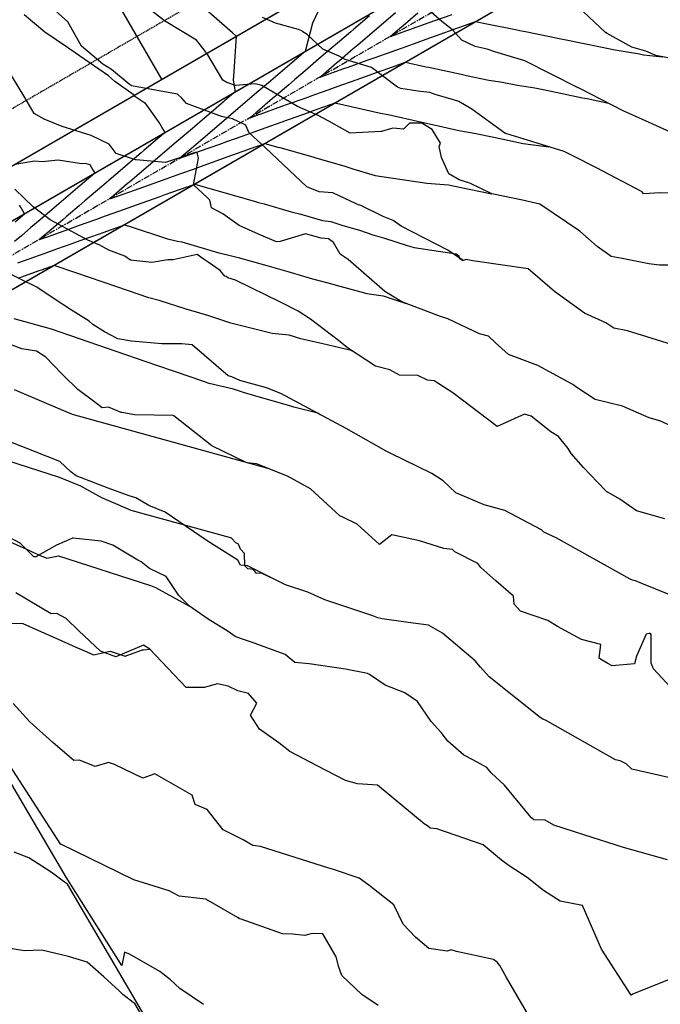
# Model space of a CAD drawing. Units: inches. Extents: x 2108352 to 2229107, y 13765188 to 13772601.
# Drawn here: x 2223667 to 2223797, y 13769392 to 13769590 of the extents above; entities that cross this region are included whole.
import ezdxf

# ---------------------------------------------------------------- set-up
doc = ezdxf.new("R2010")
doc.units = ezdxf.units.IN
doc.header["$MEASUREMENT"] = 0
doc.linetypes.add('CENTER', pattern=[2, 1.25, -0.25, 0.25, -0.25])
doc.linetypes.add('DASHED2', pattern=[0.375, 0.25, -0.125])
for name, color, linetype in [('-FEA', 171, 'Continuous'), ('C-AA-U01A-BDY', 4, 'Continuous'), ('C-AA-U01A-DRN-CHNL-TEMP', 8, 'Continuous'), ('C-AA-U01A-DRN-CL-TEMP', 1, 'CENTER'), ('C-AA-U01A-LOTS', 7, 'Continuous'), ('C-AA-U01A-REAR-BSL', 7, 'DASHED2'), ('C-SURF-PG', 7, 'Continuous')]:
    doc.layers.add(name, color=color, linetype=linetype)
doc.layers.add('_MVIEW', color=6, linetype='Continuous', plot=False)

msp = doc.modelspace()

# ---------------------------------------------------------------- linework, layer by layer
at = {"layer": '-FEA', "color": 243, "linetype": 'Continuous', "lineweight": -3, "flags": 128}
for points, elevation in [([(2223800.10999, 13769540.46981), (2223796.44821, 13769540.51266), (2223794.27681, 13769540.78651), (2223788.90477, 13769541.86508), (2223786.66896, 13769542.203), (2223786.43214, 13769542.41126), (2223783.84699, 13769544.25301), (2223780.35413, 13769547.30815), (2223772.29073, 13769552.79451), (2223768.79606, 13769553.56373), (2223762.65865, 13769554.83345), (2223758.19027, 13769557.04871), (2223756.05108, 13769557.69183), (2223753.97508, 13769558.90787), (2223752.45742, 13769562.16815), (2223752.01791, 13769564.377), (2223752.28333, 13769565.08711), (2223750.61985, 13769567.83584), (2223748.52534, 13769569.09346), (2223745.99618, 13769569.12292), (2223744.80104, 13769567.88532), (2223742.6864, 13769568.09895), (2223742.22596, 13769567.9912), (2223740.38034, 13769567.42567), (2223740.25759, 13769567.45491), (2223734.03678, 13769567.12403), (2223729.73593, 13769569.5411), (2223727.59752, 13769570.66959), (2223723.46517, 13769572.47374), (2223716.2548, 13769576.70351), (2223714.92215, 13769577.0184), (2223710.94497, 13769576.719), (2223709.20019, 13769577.32417), (2223708.43272, 13769577.80793), (2223705.35592, 13769582.90828), (2223705.0581, 13769583.27326), (2223704.95692, 13769583.39134), (2223704.61687, 13769583.85772), (2223703.07596, 13769585.85971), (2223696.66787, 13769589.74256), (2223691.56827, 13769593.68214)], 843), ([(2223798.84603, 13769524.53043), (2223789.94578, 13769527.22212), (2223787.22562, 13769527.78505), (2223785.62756, 13769528.84722), (2223781.29547, 13769530.80405), (2223775.2561, 13769535.16427), (2223769.95258, 13769539.74434), (2223758.79457, 13769541.33951), (2223757.43255, 13769541.66284), (2223756.83483, 13769541.45507), (2223753.74237, 13769543.54118), (2223744.37924, 13769548.36766), (2223742.75148, 13769549.49221), (2223740.7084, 13769550.326), (2223736.216, 13769552.48914), (2223736.00647, 13769552.55178), (2223735.71937, 13769552.67045), (2223735.28285, 13769552.85301), (2223730.58487, 13769555.06057), (2223727.79685, 13769555.29318), (2223725.34897, 13769556.26769), (2223717.03351, 13769564.16527), (2223713.63455, 13769567.21869), (2223713.03381, 13769568.69298), (2223710.32245, 13769569.99278), (2223708.15909, 13769570.43647), (2223706.50311, 13769571.08484), (2223701.06292, 13769573.04043), (2223700.16636, 13769574.17543), (2223699.29306, 13769574.93751), (2223689.99817, 13769576.6409), (2223689.89525, 13769576.68502), (2223689.52142, 13769576.96879), (2223685.93067, 13769579.89713), (2223684.22721, 13769581.03079), (2223679.89026, 13769584.63304), (2223677.16231, 13769589.54594), (2223673.36887, 13769592.9076)], 844), ([(2223798.51627, 13769567.33275), (2223792.98307, 13769569.86984), (2223789.1149, 13769571.6154), (2223780.34345, 13769576.06241), (2223780.0643, 13769576.20247), (2223779.97781, 13769576.25367), (2223779.93995, 13769576.30089), (2223779.89219, 13769576.30011), (2223769.26854, 13769581.69616), (2223763.22347, 13769583.50389), (2223761.69112, 13769584.05578), (2223759.29675, 13769584.55482), (2223756.60362, 13769585.83492), (2223754.71161, 13769587.89546), (2223752.56097, 13769589.565), (2223749.31807, 13769592.4027)], 841), ([(2223800.83562, 13769554.89998), (2223796.54591, 13769555.03606), (2223793.2231, 13769554.89248), (2223792.91638, 13769555.24005), (2223783.6912, 13769560.11982), (2223779.10815, 13769562.49012), (2223777.72934, 13769563.11233), (2223777.22402, 13769563.36852), (2223765.43388, 13769567.03111), (2223765.35069, 13769567.07884), (2223765.25344, 13769567.12414), (2223758.61258, 13769571.92921), (2223755.94951, 13769573.47686), (2223754.8861, 13769573.84014), (2223751.23454, 13769574.89876), (2223750.15823, 13769575.27838), (2223747.74024, 13769575.52739), (2223744.28866, 13769576.06901), (2223743.6224, 13769576.39032), (2223738.37078, 13769580.32995), (2223733.08826, 13769581.95661), (2223731.82054, 13769582.62562), (2223728.57036, 13769584.04462), (2223725.42461, 13769586.96988), (2223724.55449, 13769587.53597), (2223724.29252, 13769587.70992), (2223723.65138, 13769588.00435), (2223719.00603, 13769589.27183), (2223716.39284, 13769590.42298)], 842), ([(2223797.47352, 13769489.34628), (2223791.79485, 13769490.96594), (2223788.45733, 13769493.34935), (2223785.75142, 13769494.85413), (2223783.93285, 13769496.78032), (2223781.10868, 13769499.712), (2223778.63178, 13769502.50805), (2223777.99629, 13769503.5288), (2223776.05036, 13769505.95892), (2223774.55165, 13769506.92644), (2223770.5451, 13769510.04199), (2223769.1879, 13769510.43393), (2223763.69522, 13769507.94496), (2223754.73144, 13769514.75377), (2223751.03381, 13769517.14978), (2223749.67488, 13769517.2907), (2223747.67806, 13769518.24324), (2223743.98665, 13769518.3142), (2223742.03421, 13769519.38396), (2223739.15814, 13769520.12181), (2223733.56283, 13769523.81513), (2223731.74035, 13769525.31604), (2223726.0702, 13769529.6099), (2223723.55393, 13769531.19625), (2223720.28375, 13769532.87232), (2223710.94983, 13769537.44524), (2223709.43639, 13769537.92232), (2223709.08663, 13769538.22145), (2223708.77769, 13769538.25291), (2223707.89113, 13769539.38957), (2223705.43184, 13769541.11809), (2223704.43418, 13769541.79464), (2223703.19799, 13769542.62573), (2223698.39051, 13769541.5958), (2223697.28676, 13769541.55813), (2223694.11593, 13769541.02614), (2223689.75943, 13769541.48214), (2223688.64542, 13769542.33352), (2223685.40101, 13769543.5176), (2223683.58957, 13769544.53524), (2223681.16479, 13769545.55446), (2223673.61565, 13769549.60182), (2223670.15135, 13769552.25963), (2223666.47821, 13769555.83223)], 846), ([(2223798.18685, 13769474.20112), (2223792.87942, 13769476.32813), (2223791.58124, 13769476.84768), (2223790.96373, 13769477.00211), (2223790.50267, 13769477.23538), (2223775.58316, 13769485.52961), (2223773.11206, 13769486.70808), (2223772.62222, 13769487.14335), (2223771.22783, 13769487.86598), (2223765.27447, 13769491.06197), (2223761.05638, 13769492.18525), (2223755.35307, 13769494.59548), (2223752.80185, 13769496.99055), (2223750.54394, 13769498.47738), (2223742.15445, 13769502.5724), (2223741.31032, 13769503.02571), (2223733.26027, 13769507.54826), (2223720.11563, 13769514.63105), (2223717.23057, 13769515.78751), (2223711.8283, 13769517.22515), (2223710.21701, 13769517.96695), (2223709.48835, 13769518.19665), (2223702.22847, 13769524.40581), (2223700.14626, 13769524.61783), (2223696.08585, 13769524.61006), (2223689.97106, 13769525.20173), (2223687.26859, 13769525.6493), (2223684.54596, 13769527.06212), (2223682.16548, 13769528.50415), (2223681.44659, 13769529.19417), (2223677.71694, 13769531.55646), (2223674.37392, 13769533.70128), (2223670.90492, 13769536.07259), (2223667.61845, 13769537.67798), (2223663.47021, 13769539.75613)], 847), ([(2223799.46076, 13769454.56304), (2223795.23591, 13769459.14129), (2223794.73689, 13769460.27994), (2223794.75044, 13769466.05447), (2223794.74431, 13769466.08443), (2223794.61653, 13769466.24565), (2223794.35514, 13769466.28508), (2223793.74748, 13769466.10094), (2223791.80738, 13769461.68801), (2223791.35832, 13769460.14163), (2223786.85106, 13769459.70525), (2223786.04155, 13769460.2138), (2223784.52107, 13769461.10263), (2223784.23594, 13769461.30325), (2223784.59428, 13769464.01694), (2223780.69169, 13769465.05124), (2223775.89219, 13769467.68381), (2223773.93713, 13769468.84532), (2223768.399, 13769470.76613), (2223767.10195, 13769472.18264), (2223766.98334, 13769473.76541), (2223763.40934, 13769476.90178), (2223760.43461, 13769479.58035), (2223759.82003, 13769480.36209), (2223755.13476, 13769482.69571), (2223754.67508, 13769483.15833), (2223752.96913, 13769483.37506), (2223748.04315, 13769484.92588), (2223742.47652, 13769486.16463), (2223739.98882, 13769484.21059), (2223735.48992, 13769488.2785), (2223732.74811, 13769489.63406), (2223731.96174, 13769489.93793), (2223726.08251, 13769495.40232), (2223724.15016, 13769496.48793), (2223721.43989, 13769497.94832), (2223715.1957, 13769500.45127), (2223713.23042, 13769500.65595), (2223706.18487, 13769504.06405), (2223698.51308, 13769510.126), (2223698.37303, 13769510.1797), (2223690.68775, 13769510.30768), (2223688.05285, 13769510.82637), (2223687.93598, 13769510.82369), (2223685.33179, 13769511.86339), (2223684.05276, 13769511.71221), (2223682.34291, 13769513.09477), (2223679.1688, 13769515.42386), (2223676.27361, 13769518.23886), (2223675.97248, 13769518.57022), (2223672.72618, 13769521.97677), (2223670.82571, 13769523.174), (2223667.91264, 13769523.64285), (2223662.49176, 13769525.61506)], 848), ([(2223801.1936, 13769436.54063), (2223790.86562, 13769438.9426), (2223789.69008, 13769439.97416), (2223788.50476, 13769440.5598), (2223787.53819, 13769440.81781), (2223773.46243, 13769448.78468), (2223772.88852, 13769449.01162), (2223772.34414, 13769449.35052), (2223762.10739, 13769457.50249), (2223760.35054, 13769459.44915), (2223759.26551, 13769460.76646), (2223752.68563, 13769466.34306), (2223749.85872, 13769467.93668), (2223745.73709, 13769468.48513), (2223740.5181, 13769469.19461), (2223740.23943, 13769469.29587), (2223739.65823, 13769469.41641), (2223738.60944, 13769469.79342), (2223728.94336, 13769473.01995), (2223725.5641, 13769474.57109), (2223721.02874, 13769476.0526), (2223713.34841, 13769479.86529), (2223711.97091, 13769480.04172), (2223711.44745, 13769481.06697), (2223705.22021, 13769484.9588), (2223696.77145, 13769490.69012), (2223693.45054, 13769492.02426), (2223690.88711, 13769493.58607), (2223689.51458, 13769493.9982), (2223685.31321, 13769495.53145), (2223678.84827, 13769498.06206), (2223677.77578, 13769498.85663), (2223675.53831, 13769500.90665), (2223662.73982, 13769505.96287)], 849), ([(2223798.5575, 13769396.58882), (2223790.97299, 13769393.58184), (2223790.68071, 13769393.3463), (2223784.72902, 13769402.62856), (2223780.90576, 13769411.43921), (2223780.90534, 13769411.44007), (2223780.90457, 13769411.44053), (2223776.37387, 13769412.30871), (2223773.00892, 13769414.42737), (2223769.7507, 13769417.10102), (2223766.13246, 13769419.40997), (2223764.55798, 13769420.55837), (2223760.87204, 13769423.68044), (2223751.57054, 13769426.89423), (2223750.22808, 13769427.01906), (2223749.63636, 13769427.49207), (2223749.01807, 13769427.92693), (2223739.60498, 13769435.68122), (2223735.51706, 13769435.92159), (2223733.14931, 13769436.63941), (2223727.42039, 13769439.55734), (2223721.88913, 13769442.48027), (2223719.71617, 13769444.22614), (2223715.7721, 13769446.97889), (2223714.00409, 13769449.77021), (2223715.26752, 13769452.19947), (2223713.55099, 13769454.14835), (2223711.44496, 13769454.71772), (2223709.4678, 13769455.61224), (2223707.31508, 13769456.13146), (2223704.6572, 13769455.34977), (2223701.028, 13769455.40121), (2223693.65681, 13769463.09769), (2223692.41693, 13769463.91373), (2223686.82664, 13769461.52133), (2223683.76702, 13769462.7213), (2223679.38177, 13769466.81949), (2223676.78745, 13769469.25439), (2223674.9687, 13769470.25574), (2223673.79846, 13769470.23017), (2223666.69381, 13769474.45666)], 851), ([(2223739.723, 13769391.26392), (2223736.38914, 13769393.4834), (2223732.4, 13769397.31686), (2223731.81576, 13769399.02352), (2223731.27986, 13769401.10086), (2223728.5865, 13769405.73082), (2223726.38714, 13769405.79086), (2223724.951, 13769405.40838), (2223722.42563, 13769405.66633), (2223720.44729, 13769405.70982), (2223712.10356, 13769408.67102), (2223711.77502, 13769408.77545), (2223711.62547, 13769408.9407), (2223711.45852, 13769408.97281), (2223704.97696, 13769412.73859), (2223699.62901, 13769413.32998), (2223697.56375, 13769414.40774), (2223690.43336, 13769416.6263), (2223675.7334, 13769423.82763), (2223675.71731, 13769423.74951), (2223673.55468, 13769427.18395), (2223655.9883, 13769454.23455)], 853), ([(2223773.38196, 13769383.56789), (2223765.58807, 13769396.9387), (2223764.20905, 13769399.35049), (2223763.72545, 13769400.01641), (2223762.93216, 13769400.56201), (2223755.51917, 13769402.14613), (2223754.46132, 13769402.47719), (2223753.62636, 13769402.2602), (2223749.90184, 13769402.75485), (2223747.21156, 13769405.05615), (2223744.76708, 13769407.66631), (2223742.86782, 13769411.55254), (2223737.85339, 13769415.56091), (2223735.88544, 13769416.94503), (2223730.71681, 13769418.7003), (2223730.52301, 13769418.76146), (2223729.75882, 13769418.95138), (2223715.96056, 13769423.29388), (2223714.46998, 13769423.51416), (2223712.50358, 13769424.67892), (2223708.45918, 13769426.68001), (2223705.26335, 13769430.75455), (2223702.85669, 13769431.76775), (2223702.1933, 13769433.66325), (2223694.69139, 13769437.99869), (2223692.29548, 13769437.10731), (2223686.5749, 13769439.82357), (2223685.32288, 13769440.22286), (2223682.69521, 13769439.43471), (2223679.50416, 13769440.75176), (2223678.36953, 13769440.62954), (2223674.15024, 13769444.25859), (2223669.46597, 13769448.47358), (2223666.11136, 13769452.16913)], 852), ([(2223704.49608, 13769391.49382), (2223699.74866, 13769394.67919), (2223697.85677, 13769396.48048), (2223695.73051, 13769398.13287), (2223690.18058, 13769401.26239), (2223689.28966, 13769401.72732), (2223689.05211, 13769401.80123), (2223688.56237, 13769402.04115), (2223688.01248, 13769399.37208), (2223676.8352, 13769417.12253), (2223663.59079, 13769439.73033)], 854), ([(2223700.24339, 13769375.3245), (2223690.65378, 13769391.69367), (2223690.34859, 13769391.90113), (2223688.23389, 13769393.51688), (2223687.49628, 13769394.22171), (2223684.38907, 13769397.04179), (2223681.04041, 13769400.012), (2223677.31328, 13769401.12309), (2223671.94008, 13769402.42443), (2223668.39006, 13769402.27015), (2223657.16383, 13769404.1223)], 856)]:
    msp.add_lwpolyline(points, dxfattribs=dict(at, elevation=elevation))
at = {"layer": '-FEA', "color": 245, "linetype": 'Continuous', "lineweight": -3, "flags": 128}
for points, elevation in [([(2223800.53534, 13769581.83735), (2223795.70451, 13769582.77119), (2223793.6669, 13769583.6375), (2223790.8566, 13769584.4016), (2223785.89122, 13769587.19628), (2223785.50621, 13769587.36075), (2223781.08655, 13769591.57967)], 840), ([(2223800.17966, 13769507.46234), (2223796.49054, 13769509.08869), (2223794.31061, 13769509.70545), (2223788.98622, 13769512.09814), (2223783.44412, 13769513.40532), (2223779.52904, 13769515.93565), (2223778.96749, 13769516.42182), (2223771.89441, 13769520.26058), (2223765.98251, 13769522.47456), (2223763.30721, 13769524.87232), (2223761.96351, 13769526.19444), (2223760.17051, 13769526.62687), (2223753.75121, 13769529.70185), (2223752.29088, 13769530.13379), (2223744.45586, 13769533.08353), (2223741.02966, 13769535.20662), (2223733.65481, 13769541.63031), (2223732.04218, 13769542.69491), (2223730.73097, 13769545.06486), (2223729.69153, 13769545.82328), (2223728.22214, 13769545.90624), (2223725.06341, 13769546.82316), (2223719.97466, 13769545.24424), (2223719.23753, 13769545.16403), (2223715.61887, 13769546.76983), (2223711.7056, 13769548.49656), (2223708.39149, 13769550.82387), (2223706.12324, 13769552.06846), (2223705.78634, 13769553.58734), (2223705.2691, 13769554.13186), (2223702.47117, 13769556.65545), (2223703.46324, 13769562.06519), (2223703.3026, 13769562.86373), (2223703.30223, 13769562.95743), (2223703.25846, 13769563.12797), (2223703.15773, 13769563.15018), (2223703.02551, 13769563.19517), (2223702.85338, 13769563.20746), (2223696.83673, 13769561.20596), (2223690.95155, 13769561.70446), (2223690.82814, 13769561.7411), (2223686.87378, 13769562.96923), (2223685.50206, 13769564.88043), (2223681.86561, 13769566.62439), (2223675.98667, 13769568.45993), (2223672.397, 13769569.88108), (2223670.33852, 13769571.08208), (2223668.50982, 13769574.28985), (2223664.62991, 13769580.56741)], 845), ([(2223798.03918, 13769420.66065), (2223789.19921, 13769423.118), (2223781.15508, 13769425.70673), (2223775.11402, 13769427.6565), (2223773.37622, 13769428.64789), (2223771.1024, 13769428.7311), (2223770.87431, 13769428.8698), (2223770.59538, 13769429.12652), (2223770.22801, 13769429.54853), (2223765.20765, 13769435.68458), (2223762.50816, 13769438.18259), (2223761.64478, 13769439.23313), (2223758.95406, 13769440.70736), (2223756.94961, 13769441.75649), (2223753.73343, 13769444.56958), (2223752.42846, 13769446.27089), (2223750.40773, 13769448.52594), (2223747.65241, 13769452.55109), (2223745.10281, 13769454.31898), (2223741.15309, 13769455.84232), (2223737.9955, 13769457.99257), (2223737.53886, 13769458.1585), (2223733.12584, 13769459.07372), (2223725.81013, 13769460.16777), (2223722.93675, 13769460.4005), (2223720.98667, 13769462.05495), (2223714.17171, 13769464.49008), (2223712.19011, 13769465.19691), (2223710.89003, 13769465.62093), (2223709.47064, 13769466.66457), (2223705.41101, 13769469.17177), (2223701.68903, 13769471.77433), (2223699.52586, 13769473.94287), (2223697.00947, 13769477.7133), (2223693.59364, 13769479.37083), (2223691.9227, 13769480.67173), (2223691.29236, 13769481.0339), (2223686.24858, 13769484.07309), (2223683.84601, 13769484.8569), (2223678.25892, 13769485.48012), (2223678.12016, 13769485.53383), (2223678.08672, 13769485.49729), (2223677.95461, 13769485.40986), (2223674.90136, 13769484.07318), (2223670.69039, 13769481.69478), (2223670.2711, 13769481.69235), (2223667.54965, 13769484.4701), (2223664.14444, 13769486.25624)], 850), ([(2223696.40256, 13769382.80118), (2223677.12229, 13769415.712), (2223676.50869, 13769416.1291), (2223673.81718, 13769418.18557), (2223669.32724, 13769421.00938), (2223666.33099, 13769422.17566)], 855)]:
    msp.add_lwpolyline(points, dxfattribs=dict(at, elevation=elevation))
at = {"layer": '_MVIEW', "color": 2, "linetype": 'Continuous', "lineweight": -3, "flags": 128}
for points, elevation in [([(2223727.70426, 13769591.81181), (2223726.49847, 13769589.23316), (2223725.09412, 13769583.80475), (2223725.06646, 13769583.73372), (2223725.03976, 13769583.59464), (2223721.82787, 13769580.85638), (2223721.34882, 13769580.44798), (2223718.54375, 13769578.05655), (2223717.57489, 13769577.23056), (2223715.25961, 13769575.2567), (2223713.80092, 13769574.01313), (2223711.97544, 13769572.45684), (2223710.02693, 13769570.79568), (2223708.69124, 13769569.65696), (2223706.2529, 13769567.57821), (2223705.40702, 13769566.85707), (2223702.47883, 13769564.36073), (2223702.12276, 13769564.05716), (2223699.73523, 13769562.02174), (2223703.12974, 13769563.23421), (2223703.72476, 13769563.44674), (2223707.79924, 13769564.90209), (2223709.21277, 13769565.40699), (2223712.46877, 13769566.56999), (2223714.70082, 13769567.36726), (2223717.13833, 13769568.2379), (2223720.18891, 13769569.32755), (2223721.80792, 13769569.90584), (2223725.67703, 13769571.28786), (2223726.47754, 13769571.57379), (2223731.04454, 13769573.20509), (2223731.18917, 13769573.16323), (2223731.25734, 13769573.15293), (2223731.28573, 13769573.15093), (2223740.19954, 13769571.1493), (2223741.73706, 13769570.82624), (2223748.26336, 13769569.37428), (2223752.74202, 13769568.37787), (2223756.00604, 13769567.6517), (2223759.03462, 13769567.06155), (2223763.05726, 13769566.27771), (2223764.91605, 13769565.87548), (2223768.01173, 13769565.22873), (2223768.96716, 13769565.02257), (2223774.11699, 13769564.33158)], 842), ([(2223737.9456, 13769590.72015), (2223734.82343, 13769588.05837), (2223734.17174, 13769587.50278), (2223731.53935, 13769585.25856), (2223730.39785, 13769584.28539), (2223728.25524, 13769582.45874), (2223726.62392, 13769581.06799), (2223724.97111, 13769579.6589), (2223722.84997, 13769577.85056), (2223721.68695, 13769576.85904), (2223719.07598, 13769574.63312), (2223718.40276, 13769574.05917), (2223715.30196, 13769571.41565), (2223715.11854, 13769571.25928), (2223713.88869, 13769570.2108), (2223715.63729, 13769570.83538), (2223715.9438, 13769570.94486), (2223720.30683, 13769572.50328), (2223721.43186, 13769572.90514), (2223724.9764, 13769574.17121), (2223726.91996, 13769574.86544), (2223729.646, 13769575.83915), (2223732.4081, 13769576.82575), (2223734.31564, 13769577.50711), (2223737.89627, 13769578.78609), (2223738.9853, 13769579.17509), (2223743.38448, 13769580.74646), (2223743.655, 13769580.84308), (2223745.19835, 13769581.39436), (2223749.35344, 13769580.46994), (2223749.85757, 13769580.37171), (2223750.52718, 13769580.24123), (2223756.45853, 13769578.95772), (2223757.48765, 13769578.74271), (2223762.00915, 13769577.76711), (2223764.37927, 13769577.4491), (2223767.79373, 13769576.74679), (2223771.26745, 13769576.2528), (2223773.64706, 13769575.78347), (2223776.81701, 13769575.10864), (2223780.91599, 13769574.23604), (2223781.82063, 13769574.05473), (2223786.139, 13769573.12414)], 841), ([(2223747.67845, 13769591.26325), (2223744.72225, 13769588.74298), (2223744.39433, 13769588.46342), (2223742.1956, 13769586.58893), (2223745.32192, 13769587.70562), (2223745.86993, 13769587.90137), (2223749.99157, 13769589.37359), (2223751.35812, 13769589.86173), (2223754.66126, 13769591.04158)], 839), ([(2223711.07285, 13769586.61673), (2223710.59432, 13769579.50464), (2223710.47488, 13769577.79567), (2223710.88666, 13769575.40578), (2223708.83234, 13769573.6544), (2223708.52594, 13769573.39319), (2223705.54819, 13769570.85455), (2223704.75197, 13769570.17575), (2223702.26401, 13769568.05468), (2223700.97796, 13769566.95829), (2223698.9798, 13769565.2548), (2223697.20392, 13769563.74082), (2223695.69557, 13769562.4549), (2223693.42985, 13769560.52333), (2223692.4113, 13769559.65499), (2223689.65574, 13769557.30582), (2223689.12701, 13769556.85506), (2223685.88161, 13769554.08829), (2223685.8427, 13769554.05511), (2223685.58178, 13769553.83268), (2223685.95273, 13769553.96517), (2223686.01775, 13769553.9884), (2223690.62215, 13769555.63301), (2223691.50568, 13769555.9486), (2223695.29161, 13769557.30087), (2223696.99364, 13769557.90882), (2223699.9611, 13769558.96874), (2223702.48164, 13769559.86906), (2223704.63062, 13769560.63664), (2223707.96968, 13769561.82932), (2223709.30017, 13769562.30455), (2223713.45776, 13769563.7896), (2223713.96975, 13769563.97248), (2223716.89072, 13769565.01582), (2223719.47615, 13769564.28148), (2223719.64912, 13769564.2579), (2223719.89254, 13769564.17602), (2223726.54027, 13769562.31622), (2223727.32843, 13769562.04149), (2223732.76153, 13769560.49327), (2223734.63967, 13769559.87856), (2223739.09058, 13769558.59028), (2223749.55313, 13769557.00929), (2223753.91157, 13769556.70266), (2223756.07751, 13769556.21629), (2223762.65865, 13769554.83345)], 843), ([(2223690.49056, 13769574.71684), (2223692.69911, 13769573.23752), (2223695.73202, 13769568.94809), (2223696.3213, 13769567.92951), (2223696.73356, 13769567.21692), (2223695.83684, 13769566.45244), (2223695.70309, 13769566.33842), (2223692.55265, 13769563.65257), (2223691.92907, 13769563.12096), (2223689.26843, 13769560.85268), (2223688.15502, 13769559.90348), (2223685.98419, 13769558.05278), (2223684.38094, 13769556.68598), (2223682.69992, 13769555.25286), (2223680.60683, 13769553.46846), (2223679.41562, 13769552.45292), (2223676.83268, 13769550.25093), (2223676.13129, 13769549.65297), (2223673.05851, 13769547.03337), (2223672.84694, 13769546.85301), (2223671.42832, 13769545.64361), (2223673.44515, 13769546.36398), (2223673.79868, 13769546.49026), (2223678.11454, 13769548.0318), (2223679.28656, 13769548.45043), (2223682.78395, 13769549.69963), (2223684.77447, 13769550.41062), (2223687.4534, 13769551.36748), (2223690.26243, 13769552.37083), (2223692.12287, 13769553.03535), (2223695.75041, 13769554.33106), (2223696.79238, 13769554.70324), (2223701.23844, 13769556.29132), (2223701.46192, 13769556.37114), (2223702.73691, 13769556.82656), (2223708.59817, 13769555.14352), (2223715.01365, 13769553.30135), (2223715.62072, 13769553.12395), (2223716.76552, 13769552.81746), (2223722.19811, 13769551.26493), (2223724.11556, 13769550.75432), (2223728.46855, 13769549.51793), (2223730.19013, 13769549.28321), (2223732.61276, 13769548.46832), (2223735.92276, 13769547.5423), (2223738.63332, 13769546.59748), (2223741.01551, 13769545.91865), (2223745.54538, 13769544.43604), (2223746.992, 13769544.01733), (2223755.42657, 13769542.74278), (2223755.9698, 13769542.33798), (2223756.03473, 13769541.87842), (2223756.83483, 13769541.45507)], 844), ([(2223666.56166, 13769549.24866), (2223668.42735, 13769550.83921), (2223667.74323, 13769552.02167), (2223667.42578, 13769552.57035)], 846), ([(2223734.49506, 13769523.19979), (2223734.37088, 13769523.23608), (2223734.35091, 13769523.24182), (2223734.32475, 13769523.24933), (2223734.28901, 13769523.25959), (2223728.59085, 13769524.6042), (2223724.13361, 13769525.65598), (2223721.77506, 13769526.35789), (2223718.31733, 13769526.72479), (2223709.98756, 13769528.82874), (2223705.60209, 13769530.26177), (2223703.0767, 13769530.98725), (2223700.98474, 13769531.58822), (2223695.55942, 13769533.39829), (2223693.49464, 13769533.889), (2223687.03465, 13769536.11142), (2223678.76435, 13769538.95663), (2223674.42929, 13769540.44802), (2223671.77671, 13769539.50056), (2223671.31176, 13769539.33449), (2223667.10728, 13769537.83272)], 846), ([(2223728.05142, 13769510.35497), (2223727.67055, 13769510.5602), (2223727.52219, 13769510.64014), (2223722.73143, 13769511.8502), (2223721.89948, 13769512.12206), (2223716.90716, 13769513.55622), (2223712.77167, 13769514.74423), (2223710.53412, 13769515.49076), (2223705.62298, 13769516.65793), (2223702.39298, 13769517.76914), (2223698.25783, 13769519.19175), (2223692.77505, 13769521.07798), (2223685.15761, 13769523.6986), (2223673.85748, 13769527.58616), (2223666.34388, 13769529.66016)], 847), ([(2223717.75131, 13769499.42686), (2223678.12559, 13769510.36489), (2223672.85515, 13769512.62178), (2223666.39255, 13769515.38916)], 848), ([(2223718.12676, 13769477.4932), (2223716.22421, 13769478.43768), (2223715.21986, 13769478.37634), (2223714.55348, 13769479.18365), (2223713.46113, 13769479.27119), (2223712.81403, 13769479.88541), (2223712.7646, 13769482.40556), (2223711.9322, 13769483.2182), (2223711.58036, 13769484.24782), (2223711.01278, 13769484.51442), (2223710.16616, 13769485.46979), (2223709.72017, 13769485.6006), (2223689.90731, 13769491.06961), (2223687.27209, 13769492.19805), (2223684.04079, 13769493.58175), (2223679.78494, 13769495.91661), (2223675.48613, 13769497.71136), (2223664.85526, 13769501.10732)], 849), ([(2223665.68325, 13769468.3406), (2223668.11085, 13769468.26385), (2223673.03257, 13769466.08096), (2223674.01841, 13769465.62161), (2223679.24782, 13769463.31165), (2223679.75213, 13769463.07019), (2223682.31699, 13769461.98002), (2223685.66551, 13769462.66523), (2223688.69476, 13769461.69756), (2223689.25666, 13769461.90363), (2223692.21408, 13769462.93096), (2223692.42352, 13769462.95517), (2223693.65681, 13769463.09769)], 851)]:
    msp.add_lwpolyline(points, dxfattribs=dict(at, elevation=elevation))
at = {"layer": '_MVIEW', "color": 3, "linetype": 'Continuous', "lineweight": -3, "flags": 128}
for points, elevation in [([(2223743.22084, 13769591.34024), (2223741.25091, 13769589.66079), (2223739.44696, 13769588.12286), (2223737.96681, 13769586.86097), (2223735.67304, 13769584.90546), (2223734.68268, 13769584.06114), (2223731.8991, 13769581.68804), (2223731.39853, 13769581.26129), (2223728.12512, 13769578.4706), (2223728.11435, 13769578.46142), (2223728.04215, 13769578.39987), (2223728.14481, 13769578.43653), (2223728.1628, 13769578.44296), (2223732.81439, 13769580.10446), (2223733.65091, 13769580.40327), (2223737.484, 13769581.77241), (2223739.13906, 13769582.36359), (2223742.15365, 13769583.44038), (2223744.62725, 13769584.32394), (2223746.82332, 13769585.10836), (2223750.11547, 13769586.28431), (2223751.49303, 13769586.77636), (2223755.60373, 13769588.2447), (2223756.16277, 13769588.44438), (2223759.35216, 13769589.58363), (2223761.30421, 13769589.18212), (2223761.60431, 13769589.13944), (2223767.376, 13769588.0011), (2223768.27007, 13769587.81077), (2223769.42617, 13769587.56465), (2223774.31897, 13769586.58407), (2223776.17711, 13769586.18365), (2223777.2912, 13769585.96095), (2223780.90851, 13769585.23046), (2223784.85453, 13769584.40391), (2223787.09389, 13769583.94908), (2223792.38368, 13769583.05185), (2223793.22915, 13769582.88467), (2223797.05346, 13769582.51043)], 840), ([(2223666.50392, 13769560.84868), (2223670.44951, 13769561.49037), (2223671.98257, 13769561.38965), (2223675.17916, 13769561.70334), (2223679.92234, 13769561.0036), (2223680.55018, 13769561.01616), (2223681.5789, 13769560.75922), (2223682.24959, 13769559.59995), (2223682.58046, 13769559.02806), (2223679.55714, 13769556.4506), (2223679.10622, 13769556.06619), (2223676.27289, 13769553.6507), (2223675.33213, 13769552.84868), (2223672.98861, 13769550.85077), (2223671.558, 13769549.63116), (2223669.7043, 13769548.05083), (2223667.78385, 13769546.41362), (2223666.41996, 13769545.25087)], 845), ([(2223667.0674, 13769540.95224), (2223670.27626, 13769542.09837), (2223672.55527, 13769542.9124), (2223674.94566, 13769543.7662), (2223678.04317, 13769544.87258), (2223679.6151, 13769545.43405), (2223683.53111, 13769546.83279), (2223684.28456, 13769547.10191), (2223688.5831, 13769548.63729), (2223689.19781, 13769548.4322), (2223689.24624, 13769548.41829), (2223689.3047, 13769548.40149), (2223697.24369, 13769545.80729), (2223699.2725, 13769545.29485), (2223700.11466, 13769545.20549), (2223707.61083, 13769542.97462), (2223709.31715, 13769542.57198), (2223711.49851, 13769542.05724), (2223717.25952, 13769540.40299), (2223721.47454, 13769539.19267), (2223724.69226, 13769538.26872), (2223726.47782, 13769537.74692), (2223729.84498, 13769536.84546), (2223731.96964, 13769536.23828), (2223736.24439, 13769535.09993), (2223737.46096, 13769534.75438), (2223740.73113, 13769534.30852), (2223745.15063, 13769532.82196), (2223745.29626, 13769532.76714)], 845), ([(2223665.03445, 13769484.95258), (2223668.54412, 13769483.40226), (2223671.11794, 13769482.16996), (2223672.91468, 13769481.40627), (2223675.26039, 13769481.88627), (2223693.82995, 13769475.95436), (2223694.83404, 13769475.53515), (2223701.68903, 13769471.77433)], 850)]:
    msp.add_lwpolyline(points, dxfattribs=dict(at, elevation=elevation))
at = {"layer": 'C-AA-U01A-BDY', "flags": 128}
for points in [[(2225095.75417, 13770839.79844), (2224679.12416, 13770598.05813), (2224584.42067, 13770549.44126), (2224414.8521, 13770416.75002), (2223478.41733, 13769875.33933), (2223396.29576, 13769829.94573), (2223431.25732, 13769765.59835), (2223491.32053, 13769661.71182), (2223487.28659, 13769659.37955), (2223574.88043, 13769507.87549), (2224094.86233, 13769808.5091), (2224712.47756, 13770165.59055), (2224684.74403, 13770211.99005), (2224736.24553, 13770242.7731), (2224839.24852, 13770304.33919)], [(2225095.75417, 13770839.79844), (2224679.12416, 13770598.05813), (2224584.42067, 13770549.44126), (2224414.8521, 13770416.75002), (2223478.41733, 13769875.33933), (2223396.29576, 13769829.94573), (2223431.25732, 13769765.59835), (2223491.32053, 13769661.71182), (2223487.28659, 13769659.37955), (2223574.88043, 13769507.87549), (2224094.86233, 13769808.5091), (2224712.47756, 13770165.59055), (2224684.74403, 13770211.99005), (2224736.24553, 13770242.7731), (2224839.24852, 13770304.33919)], [(2225095.75417, 13770839.79844), (2224679.12416, 13770598.05813), (2224584.42067, 13770549.44126), (2224414.8521, 13770416.75002), (2223478.41733, 13769875.33933), (2223396.29576, 13769829.94573), (2223431.25732, 13769765.59835), (2223491.32053, 13769661.71182), (2223487.28659, 13769659.37955), (2223574.88043, 13769507.87549), (2224094.81464, 13769808.48152), (2224712.47756, 13770165.59055), (2224684.74403, 13770211.99005), (2224736.24553, 13770242.7731), (2224839.24852, 13770304.33919)]]:
    msp.add_lwpolyline(points, dxfattribs=at)
at = {"layer": 'C-AA-U01A-BDY', "color": 8, "flags": 128}
for points in [[(2223505.98962, 13769457.01203), (2224038.95112, 13769765.14994, 0.161551371), (2224051.49751, 13769779.27567), (2224052.31878, 13769781.18654)], [(2223511.99594, 13769446.62337), (2224044.95744, 13769754.76128, 0.161551371), (2224062.52239, 13769774.53731), (2224063.34366, 13769776.44818)]]:
    msp.add_lwpolyline(points, format="xyb", dxfattribs=at)
at = {"layer": 'C-AA-U01A-DRN-CHNL-TEMP', "flags": 128}
for points in [[(2223508.99278, 13769451.8177), (2223511.18394, 13769460.01519), (2224038.95112, 13769765.14994, 0.161551371), (2224051.49751, 13769779.27567), (2224053.13999, 13769783.09728)], [(2223508.99278, 13769451.8177), (2223517.19026, 13769449.62653), (2224044.95744, 13769754.76128, 0.161551371), (2224062.52239, 13769774.53731), (2224064.16487, 13769778.35892)]]:
    msp.add_lwpolyline(points, format="xyb", dxfattribs=at)
at = {"layer": 'C-AA-U01A-DRN-CL-TEMP', "flags": 128}
msp.add_lwpolyline([(2223508.99278, 13769451.8177), (2224041.95428, 13769759.95561, 0.161551371), (2224057.00995, 13769776.90649), (2224061.84283, 13769788.15129)], format="xyb", dxfattribs=at)
at = {"layer": 'C-AA-U01A-LOTS'}
msp.add_line((2223696.08138, 13769577.94924), (2223638.51915, 13769677.51003), dxfattribs=at)
at = {"layer": 'C-AA-U01A-LOTS', "flags": 128}
msp.add_lwpolyline([(2223574.88043, 13769507.87549), (2224042.87059, 13769778.44946)], dxfattribs=at)
at = {"layer": 'C-AA-U01A-REAR-BSL', "linetype": 'DASHED2', "flags": 128}
msp.add_lwpolyline([(2223569.87517, 13769516.5327), (2224024.83162, 13769779.57109)], dxfattribs=at)
at = {"layer": 'C-SURF-PG', "color": 2, "linetype": 'Continuous', "lineweight": -3, "flags": 128}
for points, elevation in [([(2223711.09519, 13769586.62965), (2223711.09519, 13769586.62965), (2223710.36659, 13769587.29926), (2223701.31779, 13769595.24674)], 843), ([(2223690.54593, 13769574.74885), (2223690.54593, 13769574.74885), (2223686.64149, 13769577.50052), (2223685.95485, 13769578.10141), (2223685.33998, 13769578.6395), (2223677.5311, 13769584.00762), (2223677.2983, 13769584.20807), (2223677.08893, 13769584.38834), (2223672.53543, 13769587.44183), (2223668.36757, 13769590.92044)], 844)]:
    msp.add_lwpolyline(points, dxfattribs=dict(at, elevation=elevation))

doc.saveas('drawing.dxf')
